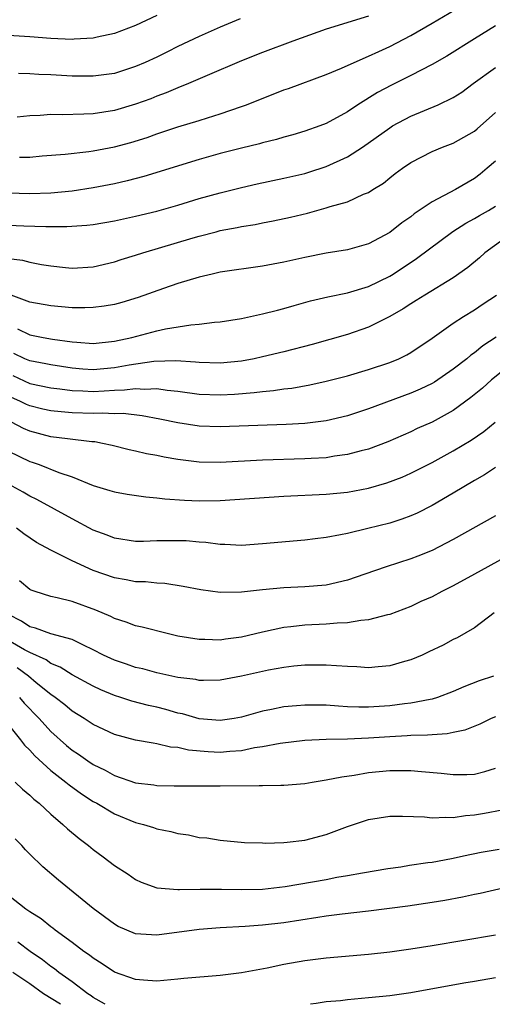
# Model space of a CAD drawing. Units: inches. Extents: x 2511000 to 2514000, y 1539000 to 1542000.
# Drawn here: x 2511278 to 2511323, y 1539000 to 1539093 of the extents above; entities that cross this region are included whole.
import ezdxf

# ---------------------------------------------------------------- set-up
doc = ezdxf.new("R2010")
doc.units = ezdxf.units.IN
doc.header["$MEASUREMENT"] = 0
doc.layers.add('LD25111539_2ft', color=72, linetype='Continuous')

msp = doc.modelspace()

# ---------------------------------------------------------------- linework, layer by layer
at = {"layer": 'LD25111539_2ft'}
for points, elevation in [([(2511278.044, 1539080.044), (2511279, 1539080.054), (2511280.164, 1539080.164), (2511282.336, 1539080.336), (2511284.591, 1539080.591), (2511285, 1539080.652), (2511287, 1539081.02), (2511288.559, 1539081.441), (2511290.083, 1539081.918), (2511291, 1539082.239), (2511293, 1539082.898), (2511295, 1539083.52), (2511295.778, 1539083.778), (2511297, 1539084.149), (2511299, 1539084.828), (2511299.466, 1539085), (2511303, 1539086.396), (2511303.452, 1539086.549), (2511307, 1539087.852), (2511308.452, 1539088.451), (2511309.645, 1539089), (2511311, 1539089.576), (2511311.961, 1539090.039), (2511313, 1539090.496), (2511315, 1539091.536), (2511317, 1539092.694), (2511319.702, 1539094.298)], 7864), ([(2511291, 1539093.434), (2511289, 1539092.491), (2511287, 1539091.723), (2511285.381, 1539091.381), (2511285, 1539091.277), (2511283.193, 1539091.193), (2511283, 1539091.171), (2511281, 1539091.27), (2511279, 1539091.421), (2511277, 1539091.533), (2511275.632, 1539091.632), (2511275, 1539091.658), (2511273.831, 1539091.831), (2511273, 1539091.917), (2511272.135, 1539092.135), (2511271, 1539092.359), (2511270.515, 1539092.514), (2511268.925, 1539092.925), (2511267, 1539093.366)], 7870), ([(2511311, 1539093.377), (2511307, 1539092.132), (2511303.84, 1539091), (2511301, 1539089.933), (2511299, 1539089.141), (2511295.77, 1539087.77), (2511294.005, 1539087), (2511293, 1539086.597), (2511291.879, 1539086.121), (2511291, 1539085.804), (2511290.43, 1539085.57), (2511289, 1539085.047), (2511287, 1539084.456), (2511285, 1539084.156), (2511284.101, 1539084.101), (2511282.05, 1539084.05), (2511281, 1539084.067), (2511279.985, 1539083.985), (2511279, 1539083.962), (2511277.816, 1539083.816)], 7866), ([(2511298.886, 1539093.114), (2511297, 1539092.344), (2511295, 1539091.457), (2511293, 1539090.491), (2511292.014, 1539089.986), (2511291, 1539089.503), (2511289.912, 1539089), (2511289, 1539088.599), (2511287, 1539087.958), (2511285, 1539087.693), (2511283, 1539087.708), (2511281, 1539087.813), (2511279.854, 1539087.854), (2511279, 1539087.914), (2511277.937, 1539087.937)], 7868), ([(2511323, 1539092.465), (2511321, 1539091.24), (2511318.398, 1539089.601), (2511317, 1539088.791), (2511315, 1539087.755), (2511313.158, 1539086.842), (2511311.846, 1539086.154), (2511309.977, 1539085), (2511309, 1539084.345), (2511307, 1539083.238), (2511306.392, 1539083), (2511305, 1539082.493), (2511303.85, 1539082.15), (2511303, 1539081.921), (2511302.297, 1539081.703), (2511301, 1539081.399), (2511300.695, 1539081.305), (2511299, 1539080.896), (2511297, 1539080.391), (2511295, 1539079.84), (2511289.785, 1539078.215), (2511288.198, 1539077.802), (2511287, 1539077.53), (2511285, 1539077.138), (2511283, 1539076.838), (2511281, 1539076.656), (2511279, 1539076.571), (2511277, 1539076.632)], 7862), ([(2511277, 1539073.606), (2511278.452, 1539073.548), (2511280.507, 1539073.493), (2511281, 1539073.505), (2511282.514, 1539073.486), (2511284.39, 1539073.61), (2511285, 1539073.684), (2511287, 1539074.031), (2511289, 1539074.457), (2511291, 1539074.945), (2511293, 1539075.522), (2511295, 1539076.127), (2511297, 1539076.682), (2511299, 1539077.189), (2511300.473, 1539077.527), (2511303, 1539078.047), (2511305, 1539078.515), (2511305.375, 1539078.625), (2511307, 1539079.159), (2511309, 1539080.072), (2511310.439, 1539081), (2511313, 1539082.833), (2511313.277, 1539083), (2511315, 1539083.935), (2511317.566, 1539085), (2511319, 1539085.669), (2511319.808, 1539086.192), (2511320.892, 1539087), (2511323, 1539088.516)], 7860), ([(2511277, 1539070.456), (2511278.301, 1539070.301), (2511279, 1539070.114), (2511280.1, 1539069.901), (2511281, 1539069.779), (2511282.373, 1539069.627), (2511283, 1539069.573), (2511285, 1539069.692), (2511287, 1539070.145), (2511287.637, 1539070.363), (2511289, 1539070.772), (2511289.677, 1539071), (2511294.425, 1539072.425), (2511295, 1539072.59), (2511296.595, 1539073), (2511297, 1539073.103), (2511298.602, 1539073.398), (2511299, 1539073.494), (2511300.306, 1539073.695), (2511301, 1539073.845), (2511301.983, 1539074.016), (2511303.633, 1539074.367), (2511305.237, 1539074.763), (2511307, 1539075.245), (2511307.382, 1539075.382), (2511309, 1539075.823), (2511310.541, 1539076.54), (2511311, 1539076.72), (2511311.423, 1539077), (2511312.403, 1539077.597), (2511313, 1539078.091), (2511313.513, 1539078.487), (2511314.215, 1539079), (2511315, 1539079.532), (2511317, 1539080.578), (2511317.98, 1539081), (2511319, 1539081.379), (2511321, 1539082.494), (2511321.279, 1539082.721), (2511323, 1539084.264)], 7858), ([(2511323, 1539079.683), (2511322.215, 1539079), (2511321.552, 1539078.448), (2511321, 1539078.042), (2511319.203, 1539077), (2511317, 1539075.836), (2511315.324, 1539074.676), (2511315, 1539074.421), (2511314.163, 1539073.837), (2511313, 1539072.916), (2511311, 1539071.854), (2511309, 1539071.303), (2511307, 1539070.961), (2511305, 1539070.563), (2511303, 1539070.122), (2511301, 1539069.749), (2511297, 1539069.166), (2511296.234, 1539069), (2511295, 1539068.712), (2511293, 1539068.098), (2511291.631, 1539067.631), (2511289.227, 1539066.773), (2511287.683, 1539066.317), (2511287, 1539066.137), (2511286.035, 1539065.965), (2511285, 1539065.828), (2511284.2, 1539065.8), (2511283, 1539065.814), (2511281, 1539065.995), (2511279, 1539066.358), (2511277, 1539067.089)], 7856), ([(2511277.837, 1539063.837), (2511279, 1539063.245), (2511280.28, 1539063), (2511281.149, 1539062.851), (2511283, 1539062.599), (2511283.449, 1539062.551), (2511285, 1539062.442), (2511287, 1539062.646), (2511288.636, 1539063), (2511291, 1539063.63), (2511291.813, 1539063.813), (2511294.208, 1539064.208), (2511295, 1539064.256), (2511296.456, 1539064.456), (2511297, 1539064.487), (2511299, 1539064.815), (2511301, 1539065.236), (2511302.398, 1539065.602), (2511303, 1539065.74), (2511303.969, 1539066.031), (2511305.536, 1539066.464), (2511307.145, 1539066.854), (2511309, 1539067.223), (2511311, 1539067.81), (2511313, 1539068.789), (2511313.335, 1539069), (2511315.521, 1539070.479), (2511318.973, 1539073.027), (2511320.184, 1539073.816), (2511321, 1539074.24), (2511321.472, 1539074.528), (2511322.322, 1539075), (2511323, 1539075.406)], 7854), ([(2511324.736, 1539073), (2511321.99, 1539071), (2511321.47, 1539070.53), (2511320.37, 1539069.63), (2511319, 1539068.657), (2511316.305, 1539067), (2511315.511, 1539066.489), (2511315, 1539066.191), (2511314.285, 1539065.715), (2511313, 1539065.004), (2511311, 1539063.978), (2511309, 1539063.28), (2511305.664, 1539062.336), (2511303, 1539061.649), (2511301, 1539061.167), (2511300.213, 1539061), (2511299, 1539060.784), (2511297, 1539060.591), (2511295, 1539060.631), (2511294.673, 1539060.673), (2511292.788, 1539060.788), (2511290.727, 1539060.726), (2511288.391, 1539060.391), (2511287, 1539060.131), (2511285, 1539059.951), (2511284.011, 1539060.011), (2511283, 1539060.098), (2511281, 1539060.409), (2511280.519, 1539060.519), (2511279, 1539060.798), (2511278.531, 1539061), (2511277.504, 1539061.505)], 7852), ([(2511277.4, 1539059.4), (2511279, 1539058.67), (2511281, 1539058.235), (2511281.849, 1539058.151), (2511283, 1539057.994), (2511284.03, 1539057.97), (2511285, 1539057.916), (2511286.045, 1539057.955), (2511287, 1539058.037), (2511287.95, 1539058.05), (2511289, 1539058.203), (2511289.87, 1539058.13), (2511291, 1539058.183), (2511291.978, 1539058.022), (2511293, 1539057.925), (2511295, 1539057.657), (2511297, 1539057.593), (2511298.338, 1539057.662), (2511300.202, 1539057.798), (2511301, 1539057.909), (2511302.014, 1539057.986), (2511303, 1539058.148), (2511303.769, 1539058.232), (2511305.46, 1539058.54), (2511307, 1539058.88), (2511309, 1539059.399), (2511311, 1539059.989), (2511313, 1539060.649), (2511313.863, 1539061), (2511314.632, 1539061.368), (2511315, 1539061.582), (2511317, 1539062.947), (2511319, 1539064.369), (2511319.979, 1539065), (2511321, 1539065.624), (2511321.817, 1539066.183), (2511323.096, 1539067)], 7850), ([(2511323.05, 1539063.05), (2511321.794, 1539062.206), (2511321, 1539061.554), (2511320.666, 1539061.334), (2511320.277, 1539061), (2511319, 1539060), (2511317.219, 1539058.782), (2511317, 1539058.661), (2511315.873, 1539058.126), (2511315, 1539057.762), (2511311, 1539056.26), (2511309, 1539055.602), (2511307, 1539055.133), (2511305, 1539054.876), (2511303.229, 1539054.771), (2511297, 1539054.56), (2511295, 1539054.631), (2511293, 1539054.936), (2511291.292, 1539055.292), (2511289.61, 1539055.611), (2511287.816, 1539055.816), (2511287, 1539055.803), (2511285.868, 1539055.868), (2511285, 1539055.831), (2511283, 1539055.894), (2511281.977, 1539055.977), (2511281, 1539056.081), (2511280.248, 1539056.248), (2511279, 1539056.554), (2511278.686, 1539056.686), (2511278.069, 1539057), (2511277, 1539057.473)], 7848), ([(2511325.093, 1539061), (2511322.627, 1539059), (2511321.768, 1539058.231), (2511320.675, 1539057.326), (2511319, 1539056.101), (2511317, 1539055.02), (2511315.605, 1539054.395), (2511315, 1539054.104), (2511312.839, 1539053.161), (2511311, 1539052.468), (2511310.299, 1539052.299), (2511309, 1539051.939), (2511307.781, 1539051.781), (2511307, 1539051.65), (2511305.575, 1539051.575), (2511305, 1539051.529), (2511301, 1539051.401), (2511297, 1539051.193), (2511295, 1539051.226), (2511293, 1539051.49), (2511291.713, 1539051.713), (2511291, 1539051.872), (2511290.028, 1539052.028), (2511289, 1539052.267), (2511288.389, 1539052.389), (2511286.794, 1539052.793), (2511285.86, 1539053), (2511285.133, 1539053.133), (2511284.85, 1539053.15), (2511282.582, 1539053.418), (2511281, 1539053.636), (2511279, 1539054.156), (2511278.408, 1539054.408), (2511277.281, 1539055)], 7846), ([(2511277, 1539052.257), (2511279, 1539051.305), (2511279.236, 1539051.236), (2511279.898, 1539051), (2511281.742, 1539050.258), (2511283, 1539049.833), (2511285, 1539049.035), (2511286.565, 1539048.565), (2511287, 1539048.417), (2511288.21, 1539048.21), (2511289.957, 1539047.957), (2511291, 1539047.869), (2511291.761, 1539047.761), (2511293.629, 1539047.63), (2511295, 1539047.588), (2511297, 1539047.62), (2511303, 1539048.012), (2511307, 1539048.198), (2511309, 1539048.397), (2511311, 1539048.773), (2511312.738, 1539049.263), (2511314.183, 1539049.817), (2511315, 1539050.175), (2511317, 1539051.198), (2511319, 1539052.287), (2511320.697, 1539053.303), (2511321.89, 1539054.11), (2511322.969, 1539055)], 7844), ([(2511323, 1539050.727), (2511321.96, 1539050.04), (2511321, 1539049.509), (2511319, 1539048.297), (2511317, 1539047.125), (2511315.587, 1539046.413), (2511315, 1539046.157), (2511314.154, 1539045.846), (2511313, 1539045.476), (2511310.951, 1539044.951), (2511309, 1539044.493), (2511308.346, 1539044.346), (2511307, 1539044.111), (2511305.976, 1539043.976), (2511305, 1539043.865), (2511301, 1539043.499), (2511299, 1539043.366), (2511297.439, 1539043.439), (2511297, 1539043.436), (2511295.633, 1539043.633), (2511295, 1539043.662), (2511293.778, 1539043.778), (2511293, 1539043.805), (2511291, 1539043.785), (2511289.737, 1539043.737), (2511289, 1539043.744), (2511287, 1539044.038), (2511286.327, 1539044.327), (2511285, 1539044.813), (2511283, 1539045.864), (2511279.684, 1539047.684), (2511279, 1539048.01), (2511278.377, 1539048.377), (2511277, 1539049.142)], 7842), ([(2511323, 1539046.169), (2511319, 1539043.918), (2511317, 1539042.893), (2511315.661, 1539042.339), (2511315, 1539042.085), (2511312.66, 1539041.34), (2511310.653, 1539040.653), (2511309, 1539040.067), (2511307, 1539039.597), (2511305, 1539039.437), (2511303, 1539039.356), (2511301, 1539039.164), (2511299, 1539038.945), (2511297, 1539038.923), (2511295.168, 1539039.168), (2511293.488, 1539039.489), (2511291.753, 1539039.753), (2511291, 1539039.788), (2511289.92, 1539039.92), (2511289, 1539039.932), (2511288.121, 1539040.121), (2511287, 1539040.285), (2511284.992, 1539040.992), (2511283, 1539041.912), (2511281, 1539042.9), (2511279.639, 1539043.639), (2511278.453, 1539044.453), (2511277.747, 1539045)], 7840), ([(2511323.801, 1539042.199), (2511321, 1539040.634), (2511319, 1539039.539), (2511317.916, 1539039), (2511317, 1539038.513), (2511315.953, 1539038.047), (2511315, 1539037.591), (2511313, 1539036.831), (2511312.79, 1539036.79), (2511311, 1539036.316), (2511310.272, 1539036.272), (2511309, 1539036.04), (2511308.027, 1539036.027), (2511307, 1539035.915), (2511305, 1539035.823), (2511303.656, 1539035.656), (2511303, 1539035.603), (2511301, 1539035.165), (2511299, 1539034.693), (2511297.498, 1539034.502), (2511297, 1539034.419), (2511295.534, 1539034.466), (2511295, 1539034.458), (2511293, 1539034.801), (2511292.116, 1539035), (2511289.632, 1539035.632), (2511289, 1539035.768), (2511288.109, 1539036.109), (2511287, 1539036.46), (2511286.652, 1539036.652), (2511285.255, 1539037.255), (2511283, 1539038.059), (2511281.595, 1539038.405), (2511281, 1539038.525), (2511279.515, 1539039), (2511279.136, 1539039.136), (2511279, 1539039.203), (2511278.02, 1539040.02)], 7838), ([(2511322.857, 1539037), (2511321, 1539035.573), (2511319.365, 1539034.636), (2511319, 1539034.467), (2511318.053, 1539033.947), (2511316.708, 1539033.292), (2511316.074, 1539033), (2511315, 1539032.543), (2511314.389, 1539032.389), (2511313, 1539031.985), (2511311.9, 1539031.9), (2511311, 1539031.807), (2511309.882, 1539031.882), (2511309, 1539031.908), (2511307.99, 1539031.99), (2511307, 1539032.044), (2511306.049, 1539032.049), (2511305, 1539032.031), (2511303.936, 1539031.936), (2511303, 1539031.818), (2511301.565, 1539031.565), (2511299, 1539031.005), (2511297, 1539030.637), (2511295.408, 1539030.592), (2511295, 1539030.604), (2511294.676, 1539030.676), (2511293, 1539030.889), (2511291, 1539031.331), (2511289.687, 1539031.686), (2511289, 1539031.838), (2511288.14, 1539032.14), (2511287, 1539032.506), (2511285.96, 1539033), (2511285, 1539033.505), (2511284.071, 1539033.929), (2511283, 1539034.475), (2511281, 1539035.014), (2511279.548, 1539035.548), (2511279, 1539035.672), (2511278.208, 1539036.208), (2511277, 1539036.844)], 7836), ([(2511322.813, 1539031), (2511321.45, 1539030.55), (2511319.995, 1539030.005), (2511319, 1539029.56), (2511317.519, 1539029), (2511317, 1539028.839), (2511316.815, 1539028.815), (2511315, 1539028.452), (2511314.391, 1539028.391), (2511313, 1539028.205), (2511311, 1539028.071), (2511310.075, 1539028.075), (2511309, 1539028.123), (2511308.164, 1539028.164), (2511307, 1539028.251), (2511305, 1539028.267), (2511304.187, 1539028.187), (2511303, 1539028.102), (2511301.849, 1539027.849), (2511301, 1539027.699), (2511299, 1539027.121), (2511298.301, 1539027), (2511297, 1539026.817), (2511295, 1539026.989), (2511293.439, 1539027.439), (2511293, 1539027.525), (2511291.849, 1539027.849), (2511291, 1539028.062), (2511290.231, 1539028.231), (2511288.649, 1539028.649), (2511287.617, 1539029), (2511287, 1539029.192), (2511285.722, 1539029.722), (2511285, 1539030.058), (2511283, 1539031.143), (2511281.865, 1539031.865), (2511281, 1539032.207), (2511280.545, 1539032.545), (2511279, 1539033.227), (2511278.506, 1539033.494), (2511277, 1539034.375)], 7834), ([(2511323, 1539027.164), (2511322.593, 1539027), (2511321.515, 1539026.485), (2511320.093, 1539025.907), (2511319, 1539025.697), (2511318.436, 1539025.564), (2511317, 1539025.474), (2511316.575, 1539025.425), (2511315, 1539025.392), (2511314.641, 1539025.359), (2511313, 1539025.286), (2511311, 1539025.143), (2511309, 1539025.046), (2511306.991, 1539025.009), (2511305, 1539024.929), (2511302.647, 1539024.647), (2511301, 1539024.315), (2511300.221, 1539024.221), (2511299, 1539023.964), (2511297.899, 1539023.899), (2511297, 1539023.807), (2511295.848, 1539023.848), (2511294.011, 1539024.011), (2511293, 1539024.252), (2511292.306, 1539024.306), (2511291, 1539024.625), (2511290.661, 1539024.661), (2511289, 1539024.967), (2511287, 1539025.49), (2511285, 1539026.425), (2511284.15, 1539027), (2511283, 1539027.713), (2511282.309, 1539028.309), (2511281.403, 1539029), (2511281, 1539029.273), (2511279.616, 1539030.384), (2511278.875, 1539031), (2511277.8, 1539031.8)], 7832), ([(2511278.037, 1539029), (2511278.47, 1539028.47), (2511279.901, 1539027), (2511281, 1539025.781), (2511282.464, 1539024.464), (2511283, 1539024.024), (2511283.621, 1539023.621), (2511284.487, 1539023), (2511285, 1539022.661), (2511286.122, 1539022.122), (2511287, 1539021.619), (2511289, 1539020.927), (2511290.723, 1539020.723), (2511291, 1539020.668), (2511292.648, 1539020.648), (2511293, 1539020.628), (2511297, 1539020.629), (2511300.685, 1539020.685), (2511301, 1539020.666), (2511302.709, 1539020.709), (2511303, 1539020.694), (2511305, 1539020.872), (2511305.691, 1539021), (2511307, 1539021.199), (2511308.495, 1539021.505), (2511309.655, 1539021.655), (2511311, 1539021.898), (2511313, 1539022.103), (2511313.915, 1539022.085), (2511315, 1539022.102), (2511316.018, 1539021.983), (2511317.851, 1539021.851), (2511319, 1539021.7), (2511320.295, 1539021.705), (2511321, 1539021.735), (2511322, 1539022), (2511323, 1539022.322)], 7830), ([(2511276.536, 1539027), (2511278.12, 1539025), (2511278.498, 1539024.498), (2511279, 1539024.006), (2511279.468, 1539023.469), (2511281, 1539022.092), (2511282.415, 1539021), (2511282.728, 1539020.728), (2511283.887, 1539019.887), (2511285, 1539019.177), (2511285.327, 1539019), (2511287, 1539018.002), (2511289, 1539017.193), (2511289.757, 1539017), (2511290.697, 1539016.697), (2511291, 1539016.581), (2511292.322, 1539016.322), (2511293, 1539016.126), (2511294.002, 1539016.002), (2511295, 1539015.777), (2511295.716, 1539015.716), (2511297, 1539015.501), (2511299.294, 1539015.294), (2511301, 1539015.257), (2511301.24, 1539015.24), (2511303, 1539015.287), (2511303.308, 1539015.308), (2511305, 1539015.509), (2511307, 1539016.057), (2511309, 1539016.807), (2511311, 1539017.448), (2511313, 1539017.772), (2511314.214, 1539017.786), (2511316.293, 1539017.707), (2511317, 1539017.616), (2511318.311, 1539017.689), (2511319, 1539017.648), (2511320.171, 1539017.83), (2511321, 1539017.89), (2511321.947, 1539018.053), (2511323.624, 1539018.376)], 7828), ([(2511277.635, 1539021), (2511278.319, 1539020.319), (2511279, 1539019.752), (2511279.381, 1539019.381), (2511279.882, 1539019), (2511281, 1539017.961), (2511282.133, 1539017), (2511282.574, 1539016.574), (2511283.659, 1539015.659), (2511284.548, 1539015), (2511285, 1539014.63), (2511285.945, 1539013.945), (2511287, 1539013.127), (2511288.282, 1539012.282), (2511289, 1539011.783), (2511289.533, 1539011.533), (2511291, 1539010.991), (2511293, 1539010.845), (2511293.14, 1539010.86), (2511295.109, 1539010.891), (2511297.109, 1539010.891), (2511299, 1539010.846), (2511301, 1539010.877), (2511303.126, 1539011.126), (2511307, 1539011.806), (2511307.998, 1539011.998), (2511309, 1539012.157), (2511310.418, 1539012.418), (2511312.819, 1539012.819), (2511314.047, 1539013), (2511314.859, 1539013.141), (2511316.59, 1539013.41), (2511317, 1539013.446), (2511317.524, 1539013.524), (2511319, 1539013.805), (2511319.974, 1539014.027), (2511321.64, 1539014.36), (2511323.34, 1539014.66)], 7826), ([(2511323.858, 1539011), (2511321.533, 1539010.467), (2511321, 1539010.368), (2511319.887, 1539010.113), (2511318.198, 1539009.802), (2511317, 1539009.606), (2511314.712, 1539009.288), (2511311, 1539008.802), (2511308.513, 1539008.513), (2511307, 1539008.32), (2511306.212, 1539008.212), (2511303, 1539007.706), (2511301, 1539007.476), (2511299.356, 1539007.356), (2511297, 1539007.223), (2511295, 1539007.06), (2511291, 1539006.523), (2511289, 1539006.657), (2511288.178, 1539007), (2511287.364, 1539007.364), (2511287, 1539007.565), (2511285, 1539009.044), (2511281.715, 1539011.715), (2511280.236, 1539013), (2511279, 1539014.184), (2511278.593, 1539014.593), (2511278.241, 1539015), (2511277.629, 1539015.629)], 7824), ([(2511323, 1539006.524), (2511317, 1539005.515), (2511315, 1539005.197), (2511313, 1539004.92), (2511311, 1539004.704), (2511307, 1539004.374), (2511305, 1539004.112), (2511303, 1539003.752), (2511301.429, 1539003.429), (2511299, 1539002.982), (2511297, 1539002.733), (2511293.556, 1539002.444), (2511293, 1539002.378), (2511291, 1539002.2), (2511289.731, 1539002.269), (2511289, 1539002.329), (2511287, 1539003.048), (2511285.838, 1539003.838), (2511285, 1539004.351), (2511284.641, 1539004.641), (2511284.122, 1539005), (2511283, 1539005.852), (2511281.412, 1539007), (2511281.187, 1539007.187), (2511281, 1539007.313), (2511280.066, 1539008.066), (2511279, 1539008.752), (2511278.642, 1539009), (2511277, 1539010.294)], 7822), ([(2511286.127, 1539000), (2511286.055, 1539000.055), (2511285, 1539000.643), (2511284.804, 1539000.804), (2511284.487, 1539001), (2511283, 1539002.112), (2511281.761, 1539003), (2511281.343, 1539003.343), (2511281, 1539003.578), (2511280.21, 1539004.21), (2511279.029, 1539005), (2511277.874, 1539005.874)], 7820), ([(2511281.907, 1539000), (2511280.312, 1539001), (2511279, 1539001.939), (2511277.397, 1539003)], 7818), ([(2511323, 1539002.514), (2511321, 1539002.143), (2511320.019, 1539001.982), (2511315, 1539001.083), (2511313, 1539000.796), (2511311, 1539000.596), (2511309, 1539000.426), (2511308.339, 1539000.339), (2511307, 1539000.218), (2511306.069, 1539000.069), (2511305.534, 1539000)], 7820)]:
    msp.add_lwpolyline(points, dxfattribs=dict(at, elevation=elevation))

doc.saveas('drawing.dxf')
